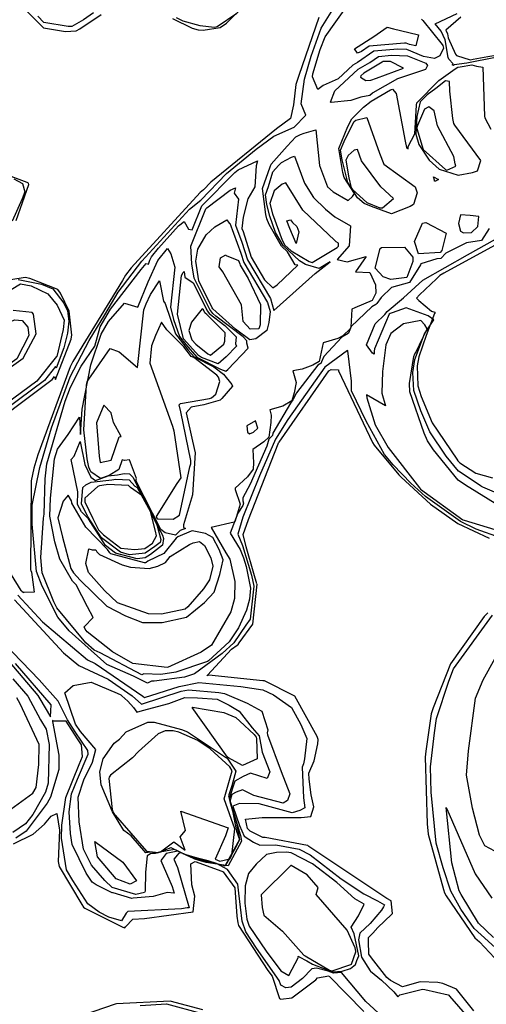
# Model space of a CAD drawing. Units: inches. Extents: x 272 to 2434, y 341 to 1227.
# Drawn here: x 649 to 713, y 957 to 1093 of the extents above; entities that cross this region are included whole.
import ezdxf

# ---------------------------------------------------------------- set-up
doc = ezdxf.new("R2010")
doc.units = ezdxf.units.IN
doc.header["$MEASUREMENT"] = 0

msp = doc.modelspace()

# ---------------------------------------------------------------- linework, layer by layer
for points in [[(715.26, 1021.45), (711.91, 1022.65), (709.77, 1023.68), (704.94, 1027.12), (702.94, 1028.96), (700.53, 1031.48), (699.32, 1032.92), (696.81, 1037.47), (694.82, 1041.66), (694.8, 1042.98), (694.31, 1047.17), (694.26, 1047.18), (691.15, 1044.92), (686.06, 1037.7), (684.35, 1034.99), (682.19, 1029.97), (679.89, 1024.28), (679.22, 1021.94), (679.83, 1020.4), (681.09, 1016.3), (681.39, 1014.81), (680.91, 1010.29), (680.28, 1009.43), (678.63, 1007), (677.06, 1005.54), (673.25, 1002.78), (671.86, 1002.31), (667.73, 1001.74), (667.33, 1001.75), (666.8, 1001.46), (664.9, 1002.46), (661.2, 1004.03), (656.05, 1008.69), (654.48, 1010.57), (652.36, 1014.8), (651.57, 1016.81), (650.95, 1023.33), (650.97, 1025.95), (652.01, 1031.13), (653.62, 1036.56), (656.19, 1043.56), (658.81, 1048.58), (660.95, 1052.09), (662.76, 1055.22), (666.01, 1059.45), (672.55, 1066.62), (674.1, 1067.85), (677.64, 1071.5), (681.73, 1074.84), (684.16, 1076.63), (686.95, 1077.9), (688.55, 1079.53), (687.89, 1081.11), (688.33, 1084.48), (689.29, 1087.63), (690.62, 1091.49), (692.92, 1095.14)], [(670.21, 1092.82), (672.91, 1091.5), (673.74, 1091.27), (674.42, 1091.2), (676.77, 1091.59), (677.65, 1092.18), (680.4, 1094.89)], [(704.4, 1092.75), (704.58, 1092.53), (707.27, 1089.25), (707.34, 1089.1), (707.41, 1088.72), (706.94, 1087.67), (706.2, 1087.34), (704.71, 1087.62), (702.4, 1088.57), (701.18, 1088.6), (697.88, 1088.32), (695.61, 1086.77), (694.99, 1086.41), (692.96, 1084.51), (690.92, 1083.63), (690.2, 1083.05), (689.43, 1084.82), (689.48, 1085.21), (690.51, 1088.57), (691.21, 1090.32), (694.36, 1094.75)], [(649.71, 1094.36), (652.51, 1091.52), (655.54, 1091.02), (657.02, 1091.13), (657.5, 1091.4), (660.42, 1093.39)], [(659.41, 1093.61), (658, 1092.65), (656.4, 1091.74), (655.9, 1091.71), (652.59, 1092.25), (651.73, 1093.12)], [(679.05, 1093.49), (676.38, 1091.68), (675.95, 1091.6), (674.03, 1091.82), (671.68, 1092.45), (670.77, 1092.9)], [(743.54, 1093.73), (743.3, 1092.36), (744.88, 1090.63), (744.74, 1090.51), (743.62, 1090.01), (742.9, 1090.19), (736.21, 1089.81), (731.28, 1089.83), (728.72, 1089.67), (718.71, 1088.26), (718.49, 1088.13), (718.36, 1088.18), (718.29, 1088.2), (710.63, 1086.69), (708.89, 1086.44), (708.8, 1086.38), (708.64, 1086.44), (708.74, 1086.57), (708.18, 1087.23), (708.08, 1087.47), (707.67, 1089.91), (707.11, 1091.07), (706.28, 1092.08), (709.29, 1093.49)], [(709.82, 1092.98), (707.75, 1091.22), (707.99, 1090.71), (708.08, 1090.18), (709.06, 1087.93), (709.23, 1087.72), (711.09, 1087.16), (711.52, 1087.22), (713.52, 1087.61), (724.63, 1089.46), (726.42, 1089.71), (739.64, 1090.53), (739.82, 1090.53), (740.14, 1090.55), (741.96, 1091.24), (742.14, 1091.52), (743.07, 1094.09)], [(690.3, 1092.95), (687.56, 1084.99), (687.18, 1083.75), (686.82, 1080.95), (686.44, 1079.09), (684.51, 1077.67), (675.51, 1070.32), (674.47, 1069.26), (674.02, 1068.9), (664.56, 1058.56), (663.79, 1057.56), (663.37, 1056.82), (656.56, 1045.67), (656.18, 1044.95), (651.75, 1032.88), (651.2, 1031.03), (650.85, 1029.27), (650.76, 1017.05), (650.77, 1016.97), (650.78, 1016.95), (650.89, 1016.73), (651.23, 1013.99), (649.77, 1013.96), (649.79, 1013.91), (649.52, 1014.14), (649.45, 1014.22), (644.84, 1021.65)], [(713.72, 1063.97), (712.65, 1062.33), (710.61, 1061.98), (707.76, 1060.57), (707.08, 1059.83), (706.51, 1059.79), (704.3, 1059.09), (704.26, 1058.98), (702.76, 1056.52), (700.29, 1055.87), (698.88, 1054.46), (698.26, 1053.64), (698.21, 1053.54), (698.14, 1053.51), (697.6, 1053.2), (694.77, 1050.5), (694.39, 1049.57), (694.33, 1049.51), (693.48, 1049.04), (690.99, 1046.37), (690.69, 1045.65), (690.65, 1045.44), (690.19, 1045.17), (687.25, 1041.38), (686.75, 1040.43), (686.44, 1039.98), (683.99, 1035.82), (683.95, 1035.5), (683.44, 1035.03), (683.2, 1034.05), (680.9, 1028.83), (679.89, 1026.96), (679.89, 1026.52), (679.99, 1026.23), (679.89, 1025.91), (679.21, 1024.83), (678.17, 1022.07), (679.51, 1019.87), (679.97, 1018.7), (680.35, 1017.49), (680.94, 1014.52), (680.78, 1013.03), (680.38, 1011.5), (679.31, 1009.09), (678.01, 1007.18), (675.19, 1004.57), (675.04, 1004.46), (674.9, 1004.4), (670.7, 1002.98), (668.64, 1002.69), (666.29, 1002.76), (666.04, 1002.63), (660.32, 1005.65), (659.49, 1006), (658.34, 1007.04), (654.35, 1011.83), (653.94, 1012.65), (652.36, 1016.65), (652.16, 1018.75), (652.51, 1024.16), (652.6, 1024.7), (652.76, 1029.58), (652.98, 1031.61), (655.5, 1040.23), (656.21, 1042.17), (657.71, 1045.06), (659.57, 1047.8), (660.31, 1050.44), (661.72, 1052.88), (665.92, 1058.33), (666.63, 1059.14), (666.92, 1059.06), (667.14, 1059.6), (667.36, 1060.07), (668.31, 1061.28), (671.07, 1064.33), (671.82, 1064.92), (672.45, 1063.88), (672.94, 1063.8), (674.28, 1067.07), (678.78, 1071.67), (679.25, 1072.02), (681.91, 1073.26), (681.74, 1072.56), (681.54, 1069.68), (680.59, 1068.05), (679.95, 1065.54), (679.76, 1063.95), (679.91, 1063.55), (681.03, 1060.01), (682.88, 1056.9), (684, 1055.8), (684.62, 1056.2), (687.44, 1058.91), (687.09, 1058.97), (686.02, 1060.77), (685.2, 1061.54), (683.49, 1064.49), (683.2, 1065.3), (683.06, 1065.88), (682.58, 1069.45), (683.65, 1072.44), (683.76, 1072.81), (685.95, 1075.27), (687.17, 1076.54), (687.82, 1076.88), (688.31, 1077.05), (689.93, 1077.5), (690.41, 1072.6), (691.49, 1069.69), (692.29, 1069.01), (694.35, 1067.81), (694.92, 1068.37), (695.22, 1068.79), (693.8, 1070.98), (693.63, 1071.66), (693.06, 1074.96), (694.3, 1077.98), (694.83, 1079.05), (696.43, 1080.62), (697.5, 1081.48), (700.15, 1083.01), (700.42, 1083.1), (700.92, 1082.53), (702.16, 1075.94), (702.37, 1075.09), (702.4, 1075.01), (702.57, 1074.89), (702.6, 1075.21), (703.52, 1076.98), (703.71, 1080.91), (703.79, 1081.24), (706.77, 1084.31), (709.04, 1085.91), (709.39, 1086.11), (709.74, 1086.16), (711.3, 1086.46), (711.97, 1086.29), (712.84, 1086.14), (713.08, 1079.4), (713.1, 1079.16), (713.95, 1077.6)], [(669.52, 1003.65), (664.81, 1004.16), (662, 1005.8), (658.53, 1008.53), (658.23, 1008.91), (658.11, 1009.2), (659.35, 1010.51), (658.56, 1011.96), (656.99, 1014.97), (656.51, 1015.49), (654.75, 1018.53), (654.1, 1020.9), (653.39, 1024.42), (653.47, 1026.92), (654.04, 1032.33), (654.43, 1033.65), (655.93, 1035.63), (657.48, 1038.05), (657.61, 1035.63), (657.84, 1039.14), (659.02, 1045.23), (660.45, 1049.44), (661.47, 1051.2), (663.65, 1053.69), (665.49, 1053.17), (666.88, 1056.62), (668.23, 1059.57), (669.53, 1061.21), (669.99, 1060.47), (670.56, 1058.66), (669.97, 1053.15), (670.39, 1051.47), (671.21, 1049.11), (672.07, 1048), (673.59, 1046.27), (676.82, 1044.63), (677.56, 1044.36), (677.81, 1044.57), (680.64, 1047.51), (680.43, 1048.2), (680.45, 1048.54), (679.91, 1049.08), (676.16, 1051.92), (675.76, 1052.29), (675.36, 1052.83), (673.2, 1057.12), (672.9, 1059.11), (672.74, 1061.51), (674.8, 1066.68), (674.94, 1066.81), (678.17, 1069.24), (678.89, 1069.57), (678.71, 1068.81), (679.31, 1067.99), (678.87, 1064.43), (679.76, 1062.07), (680.52, 1059.65), (683.68, 1054.34), (684.14, 1052.7), (689.8, 1057.79), (691.88, 1059.38), (690.38, 1058.48), (688.5, 1059.01), (687.65, 1059.51), (685.43, 1061.61), (684.38, 1063.42), (683.58, 1065.64), (683.18, 1067.24), (683, 1068.6), (683.41, 1069.73), (684.01, 1071.75), (684.77, 1072.61), (685.19, 1073.05), (686.59, 1073.78), (686.99, 1073.91), (688.36, 1070.18), (689.6, 1068.2), (691.24, 1066.63), (692.51, 1065.57), (694.65, 1064.32), (694.47, 1061.56), (692.85, 1059.69), (694.2, 1059.37), (696.83, 1060.09), (695.34, 1058), (697.32, 1057.93), (698.1, 1056.23), (698.13, 1055.08), (697.63, 1054.07), (695.25, 1053.08), (694.87, 1052.86), (694.72, 1050.42), (694.62, 1050.17), (693.61, 1049.22), (692.91, 1048.84), (690.91, 1048.26)], [(648.75, 1065.04), (650.52, 1070.01), (650.48, 1070.18), (650.3, 1070.27), (645.61, 1072.03)], [(648.45, 1070.77), (649.66, 1070.14), (649.94, 1069.01), (649.6, 1068.06), (648.22, 1064.99)], [(719.06, 1025.78), (712.84, 1028.41), (712.63, 1028.51), (712.6, 1028.53), (709.48, 1030.62), (707.8, 1032.69), (705.55, 1036.03), (704.34, 1038.89), (703.38, 1041.68), (703.22, 1044.19), (703.51, 1045.95), (704.84, 1049.49), (706.12, 1051.4), (705.31, 1051.95), (702.3, 1053.05), (700.4, 1052.35), (700.13, 1052.3), (699.96, 1052.17), (697.96, 1047.43), (697.92, 1047.09), (697.91, 1046.7), (697.68, 1046.82), (696.86, 1047.98), (698.05, 1050.86), (699.37, 1052.15), (699.7, 1052.55), (701.92, 1054.41), (704.61, 1056.86), (710.71, 1060.36), (714.58, 1062.48)], [(717.44, 1063.26), (707.5, 1057.81), (706.95, 1057.49), (706.46, 1057.05), (704.14, 1054.83), (703.72, 1054.38), (704.06, 1054.05), (705.77, 1052.62), (706.23, 1052.45), (706.29, 1052.41), (706.19, 1052.26), (705.06, 1049.27), (704.06, 1046.32), (703.8, 1045.1), (703.93, 1042.36), (704.35, 1040.88), (705.88, 1037.26), (709.26, 1032.24), (709.39, 1032.02), (709.69, 1031.74), (711.88, 1030.36), (714.16, 1029.68)], [(649.05, 1056.93), (652.23, 1056.3), (653.79, 1055.68), (655.32, 1053.69), (655.82, 1052.63), (655.98, 1051.22), (655.81, 1049.58), (655.33, 1047.57), (654.25, 1044.79), (654.19, 1044.98), (652.66, 1043.09), (642.07, 1035.24)], [(642.99, 1035.2), (653.71, 1043.19), (654.05, 1043.6), (654.17, 1043.22), (656.32, 1048.76), (656.39, 1049.07), (656.42, 1049.32), (656.07, 1052.61), (654.87, 1055.09), (654.5, 1055.57), (650.66, 1057.1), (650.03, 1057.22), (646.3, 1056.65)], [(645.24, 1053.9), (649.37, 1056.34), (650.82, 1056.06), (653.13, 1054.97), (654.38, 1053.43), (655.36, 1051.38), (655.23, 1050.09), (654.34, 1046.38)], [(645.54, 1043.17), (649.73, 1046.14), (651.51, 1049.5), (651.13, 1052.21), (650.95, 1052.41), (648.37, 1052.67)], [(715.12, 1025.81), (710.47, 1028.7), (709.44, 1029.39), (706.05, 1033.56), (705.22, 1034.79), (704.78, 1035.85), (702.82, 1041.5), (702.75, 1042.67), (703.37, 1046.37), (703.5, 1046.72), (703.64, 1046.94), (705.2, 1050.16), (704.85, 1050.7), (704.31, 1051.32), (701.93, 1050.88), (700.19, 1049.55), (699.53, 1047.98), (699.07, 1044.31), (698.96, 1041.33), (699.47, 1039.57), (696.87, 1041.12), (696.91, 1040.69), (698.03, 1036.99), (699.82, 1033.87), (704.12, 1028.33), (704.28, 1028.14), (710.1, 1023.93)], [(690.9, 1048.24), (690.37, 1045.68), (689.51, 1045.17), (688.03, 1044.62), (686.76, 1044.42), (687.19, 1042.82), (686.93, 1041.37), (686.63, 1040.29), (685.39, 1039.54), (683.6, 1039.04), (683.76, 1038.32), (683.72, 1037.28), (683.46, 1035.28), (682.77, 1034.64), (681.25, 1033.57), (681.35, 1031.76), (681.3, 1030.91), (680.55, 1029.82), (678.84, 1028.26), (678.84, 1028.1), (679.54, 1026.09), (678.83, 1023.81), (678.7, 1023.59), (675.55, 1022.85), (677.56, 1019.37), (678.09, 1018.54), (678.81, 1015.45), (678.74, 1013.12), (678.26, 1011.29), (675.59, 1006.69), (674.15, 1005.72), (669.55, 1003.64)], [(654.33, 1046.36), (651.61, 1042.99), (643.15, 1036.75)], [(681.83, 1015.12), (681.39, 1016.55), (680.36, 1020.21), (679.91, 1021.92), (680.66, 1023.95), (684.72, 1034.35), (684.8, 1034.5), (684.86, 1034.58), (691.68, 1044.38), (691.99, 1044.6), (693.03, 1044.55), (693.04, 1044.43), (693.04, 1044.39), (697.7, 1034.57), (697.92, 1034.17), (701.32, 1030.1), (701.61, 1029.79), (705.63, 1026.1), (709.42, 1023.44), (713.69, 1021.4)], [(710.13, 1023.91), (710.28, 1023.86), (715.52, 1022.29)], [(711.58, 956.46), (709.23, 959.44), (707.33, 960.21), (706.66, 960.36), (704.25, 960.42), (702.12, 959.84), (701.79, 959.77), (700.15, 960.62), (699.66, 961.03), (697.53, 963.72), (697.18, 964.26), (697.13, 966.02), (697.13, 966.51), (697.75, 967.11), (698.43, 967.9), (700.31, 969.67), (700.43, 969.82), (700.27, 971.56), (699.65, 971.87), (688.94, 979.05), (688.8, 979.16), (688.75, 979.18), (682.94, 980.29), (682.61, 980.28), (680.9, 981.12), (680.55, 981.52), (680.27, 982.78), (682.54, 983.04), (687.91, 983), (689.24, 983.14), (689.64, 984.47), (689.27, 986.15), (688.99, 988.29), (688.95, 989.11), (689.69, 990.79), (690.18, 993.16), (690.24, 993.74), (690.07, 994.13), (687.02, 999.7), (686.95, 999.75), (682.86, 1001.78), (682.62, 1001.81), (675.23, 1002.56), (674.94, 1002.5), (675.02, 1002.56), (678.34, 1006.13), (679.12, 1006.7), (679.25, 1006.81), (679.38, 1007.01), (681.25, 1009.58), (681.84, 1015.1)], [(649, 1013.58), (652.39, 1009.91), (658.58, 1004.68), (659.63, 1004.2), (666.15, 999.69), (666.37, 999.49), (671.14, 1001.02), (673.83, 1001.56), (679.61, 1001), (682.64, 1000.58), (684.09, 999.86), (686.55, 998.13), (687.83, 995.8), (688.69, 993.88), (688.37, 991.06), (688.23, 990.4), (688.03, 989.93), (688.23, 985.7), (688.4, 984.37), (687.7, 983.97), (686.67, 983.67), (682.15, 984.89), (679.45, 984.96), (678.5, 984.57), (679.41, 981.93), (680.07, 980.45), (681.37, 979.61), (682.21, 979.2), (684.42, 979.28), (687.64, 978.66), (689.14, 977.91), (693.37, 974.61), (696.51, 972.51), (698.37, 971.58), (699.34, 971.02), (699.21, 970.75), (698.9, 970.27), (697.37, 968.44), (695.97, 967.12), (695.75, 966.19), (696.16, 963.84), (697.38, 961.95), (697.41, 961.91), (698.94, 960.66), (700.63, 959.08), (701.18, 958.39), (701.46, 958.67), (704.56, 959.42), (704.85, 959.39), (708.07, 958.64), (708.16, 958.61), (708.27, 958.47), (710.75, 955.63)], [(648.55, 1012.93), (655.25, 1005.67), (657.36, 1003.9), (661.38, 1002.03), (664.71, 999.72), (665.97, 998.58), (671.44, 1000.37), (672.43, 1000.57), (676.59, 1000.19), (677.36, 1000.08), (680.5, 998.73), (682.51, 997.62), (683.33, 995.06), (683.25, 994.67), (683.28, 994.38), (685.13, 989.36), (686.36, 986.25), (686.01, 985.35), (685.43, 984.99), (681.41, 986.06), (679.83, 986.83), (678.97, 986.5), (678.39, 986.16), (678.09, 985.24), (678.49, 983.93), (679.01, 981.12), (679.43, 980.01), (678.91, 978.93), (677.47, 976.34), (676.87, 976.53), (673.7, 977.33), (672.29, 977.76), (670.98, 978.4), (669.35, 978.08), (668.81, 977.35), (668.63, 977.13), (670.18, 973.54), (670.46, 972.61), (669.5, 972.69), (667.56, 972.18), (664.84, 971.94), (664.63, 971.89), (662.09, 972.65), (661.98, 972.67)], [(713.5, 1011.14), (713.02, 1010.64), (708.4, 1004.12), (706, 998.09), (705.73, 997.27), (705, 992.14), (704.9, 991.33), (705.17, 982.14), (705.31, 980.73), (707.41, 973.14), (707.57, 972.65), (707.78, 972.26), (711.74, 966.5), (712.37, 965.93), (715.8, 962.28)], [(715.01, 964.69), (711.65, 967.76), (709.81, 970.43), (708.42, 972.91), (707.37, 976.1), (706.43, 979.51), (705.76, 986.49), (705.66, 989.99), (706.21, 994.66), (706.48, 996.61), (708.15, 1001.76), (708.81, 1003.44), (714.15, 1010.84)], [(714.46, 978.4), (713.12, 979.12), (712.37, 980.57), (711.42, 984.29), (710.6, 988.84), (710.85, 992.16), (711.83, 999.41), (712.86, 1001.92), (716.4, 1008.3)], [(661.97, 972.67), (661.94, 972.66), (659.76, 973.78), (659.2, 974.15), (658.4, 975.37), (656.44, 979.33), (656.23, 980.8), (656.04, 983.8), (656.39, 986.28), (657.18, 988.27), (658.65, 991.74), (658.62, 992.24), (656.89, 994.8), (655.83, 996.46), (654.53, 999), (651.95, 1001.96), (647.14, 1006.93)], [(647.61, 1004.63), (651.76, 999.78), (652.01, 999.32), (653.5, 996.85), (653.56, 998.5), (648.69, 1004.2)], [(648.32, 1002.06), (650.36, 999.68), (652.12, 996.43), (652.88, 995.18), (653.28, 993.05), (653.18, 987.73), (652.81, 986.5), (651.04, 983.45), (650.07, 982.16), (648.3, 980.94)], [(644.45, 981.58), (651.06, 986.34), (651.54, 987.16), (651.9, 990.31), (651.93, 993.07), (649.32, 998.64), (648.86, 999.48)], [(699.03, 955.65), (696.75, 957.75), (693.44, 961.71), (692.33, 961.63), (691.58, 961.92), (689.98, 962.33), (689.34, 962.23), (688.1, 960.91), (686.5, 959.71), (685.77, 959.61), (685.11, 960), (684.89, 960.64), (681.75, 965.08), (680.3, 967.3), (679.81, 968.79), (679.32, 972.6), (679.22, 973.88), (677.8, 975.88), (676.26, 976.7), (675.15, 977.06), (673.68, 977.43), (671.78, 978), (671.46, 978.16), (671.05, 978.08), (670.91, 977.9), (670.41, 977.3), (670.91, 976.14), (672.53, 970.59), (672.24, 970.62), (671.46, 970.49), (664.08, 970.1), (663.85, 969.86), (663.25, 968.81), (661.5, 969.34), (660.16, 970.02), (658.6, 971.15), (656.56, 974.35), (655.67, 975.84), (654.98, 980.18), (655.04, 981.96), (655.58, 985.75), (657.4, 990.31), (657.86, 991.41), (657.74, 993), (657.19, 993.82), (655.62, 996.28), (653.89, 996.27), (653.77, 996.33), (653.78, 996.2), (654.65, 991.58), (654.61, 989.6), (653.49, 985.82), (653.02, 985.01), (650.15, 981.16), (648.72, 980.18)], [(714.28, 966.52), (712.22, 968.48), (709.86, 972.46), (709.57, 972.93), (708.57, 976.77), (707.81, 984.38), (707.87, 984.2), (711.76, 975.28), (714.06, 971.92)], [(648.41, 979.39), (651.12, 980.72), (652.64, 982.1), (653.57, 983.19), (654.37, 983.59), (654.71, 981.26), (654.55, 976.97), (654.66, 976.27), (657.77, 971.05), (658, 970.68), (658.18, 970.55), (663.42, 967.93), (663.69, 967.84), (663.78, 968.01), (664.78, 969.04), (666.37, 969.13), (673.06, 970.04), (673.31, 972.19), (672.88, 973.75), (672.75, 976.67), (673.34, 976.98), (676.99, 975.66), (677.19, 975.55), (678.77, 973.34), (679.08, 969.45), (679.2, 968.53), (679.31, 968.18), (683.33, 962.01), (683.9, 961.21), (684.94, 958.13), (685.1, 958.04), (686.6, 958.24), (689.91, 960.72), (690.15, 960.98), (691.69, 961.24)], [(691.72, 961.23), (696.48, 956.38)], [(674.41, 956.61), (669.92, 957.8), (662.55, 957.39), (662.36, 957.35), (656.49, 955.33)], [(665.79, 957.19), (669.39, 957.39), (674.14, 956.14)]]:
    msp.add_lwpolyline(points)
for points in [[(700.55, 1091.41), (703.83, 1090.64), (703.99, 1090.57), (703.64, 1089.07), (702.76, 1089.24), (702.31, 1089.42), (702.07, 1089.43), (697.24, 1089.02), (696.17, 1088.3), (695.63, 1088.05), (695.23, 1088.65), (697.85, 1090.36), (699.69, 1091.65)], [(701.1, 1084.51), (697.73, 1082.6), (697.67, 1082.56), (697.33, 1082.22), (696.1, 1082.01), (694.71, 1081.53), (692, 1081.28), (691.91, 1081.33), (692.53, 1082.86), (695.73, 1085.85), (697.31, 1086.79), (698.52, 1087.61), (700.29, 1087.76), (702.48, 1087.71), (705, 1086.68), (705.23, 1086.35), (704.96, 1085.81)], [(696.1, 1084.95), (696.03, 1084.77), (696.78, 1084.29), (697.48, 1084.35), (698.25, 1084.62), (701.94, 1085.98), (701.86, 1086.05), (700.16, 1086.91), (699.4, 1086.93), (699.17, 1086.91), (699.01, 1086.8), (696.48, 1085.3)], [(708.26, 1084.14), (707.73, 1084.24), (706.39, 1083.2), (705.17, 1082.34), (704.21, 1081.35), (703.75, 1079.37), (703.63, 1076.91), (704.05, 1075.5), (705.46, 1073.36), (706.82, 1072.12), (709.45, 1071.29), (711.41, 1071.65), (712.08, 1071.89), (712.55, 1073.3), (709, 1078.18), (708.87, 1078.41), (708.72, 1079.1), (708.3, 1082.83)], [(704.64, 1074.83), (707.72, 1072.05), (707.88, 1071.98), (709.13, 1072.52), (709.04, 1072.84), (708.87, 1073.84), (706.63, 1078.07), (706.17, 1080.13), (705.4, 1080.69), (704.84, 1080.35), (703.85, 1078.1), (703.79, 1077.83), (703.78, 1077.69)], [(697.55, 1066.97), (696.52, 1067.39), (695.63, 1068.19), (694.29, 1070.26), (693.51, 1073.38), (693.28, 1074.71), (693.79, 1075.93), (695.12, 1078.6), (695.19, 1078.67), (695.39, 1078.83), (696.9, 1079.23), (698.63, 1074.31), (699.24, 1072.82), (703.54, 1069.67), (703.83, 1068.84), (703.33, 1067.24), (702.87, 1066.99), (700.28, 1065.98)], [(696.9, 1067.53), (698.69, 1066.8), (699.06, 1066.81), (700.56, 1068.1), (698.81, 1069.7), (696.16, 1073.24), (695.61, 1074.83), (695.19, 1074.72), (694.33, 1073.99), (694.04, 1073.35), (694.43, 1070.91), (694.77, 1069.54), (694.93, 1069.3)], [(706.34, 1070.46), (706.19, 1070.48), (706.22, 1070.59), (706.05, 1071.08), (706.73, 1070.69)], [(692.84, 1061.33), (693.01, 1061.53), (693.04, 1061.94), (692.72, 1062.13), (692.53, 1062.29), (688.14, 1066.5), (685.81, 1070.22), (685.28, 1070.05), (684.17, 1069.13), (683.61, 1067.39), (683.96, 1065.98), (685.27, 1062.36), (685.67, 1061.67), (686.51, 1060.88), (689, 1059.41), (689.42, 1059.29)], [(673.43, 1059.47), (673.69, 1061.1), (674.87, 1063.07), (676.05, 1064.2), (677.68, 1065.17), (678.01, 1064.7), (678.08, 1064.68), (679.61, 1060.58), (680.02, 1059.29), (683.29, 1053.8), (683.63, 1052.56), (683.47, 1051.03), (683.19, 1049.93), (681.66, 1048.81), (680.84, 1048.64), (678.86, 1050.11), (675.78, 1052.93), (675.69, 1053.05), (673.84, 1056.76)], [(687.22, 1061.89), (686.36, 1063.95), (685.94, 1065.01), (686.45, 1065.17), (686.69, 1064.79), (687.28, 1064.23), (687.56, 1063.48)], [(711.11, 1065.75), (709.78, 1065.82), (709.48, 1064.66), (709.75, 1063.58), (710.18, 1063.38), (711.26, 1063.41), (712.16, 1064.24), (712.28, 1065.62)], [(704.53, 1064.68), (705, 1064.77), (707.8, 1063.32), (707.19, 1060.93), (706.96, 1060.64), (703.99, 1060.47), (703.46, 1062.18)], [(703.21, 1059.44), (702.41, 1057.21), (700.21, 1056.93), (699.13, 1057.34), (698.04, 1058.49), (698.73, 1061.2), (698.93, 1061.37), (702.09, 1061.41), (703.22, 1060.03)], [(679.46, 1059.09), (679.51, 1058.93), (680.62, 1057.07), (682.31, 1053.51), (682.26, 1050.72), (682.1, 1050.15), (680.91, 1050.14), (679.92, 1051.2), (679.72, 1053.48), (677.14, 1057.99), (676.64, 1058.67), (676.84, 1059.93), (677.55, 1060.35), (677.61, 1060.27), (679.28, 1059.58)], [(663.66, 1032.09), (663.33, 1032.15), (662.86, 1030.85), (661.55, 1030.04), (660.33, 1029.62), (659.01, 1030.54), (658.74, 1031.15), (658.5, 1032.3), (658.06, 1036.29), (658.42, 1042.42), (658.47, 1042.7), (658.53, 1042.89), (658.75, 1043.27), (661.66, 1047.45), (662.93, 1047), (665.45, 1044.85), (666.28, 1052.77), (666.63, 1053.63), (667.2, 1054.88), (668.47, 1056.79), (669.01, 1053.96), (669.21, 1053.64), (670.65, 1049.5), (672.39, 1047.25), (673.2, 1046.33), (675.9, 1044.97), (677.23, 1043.95), (678.38, 1042.53), (678.47, 1042.28), (677, 1040.58), (676.76, 1040.37), (674.55, 1039.72), (672.81, 1039.43), (672.09, 1038.63), (672.99, 1034.73), (673.33, 1033.11), (672.96, 1027.35), (671.72, 1023.23), (671.74, 1022.87), (672.02, 1022.73), (671.28, 1022.46), (670.63, 1021.83), (669.22, 1022.12), (668.65, 1022.6), (665.21, 1029.34), (665.31, 1029.6), (664.34, 1032.16)], [(671.77, 1048.73), (671.75, 1048.81), (670.9, 1052.19), (671.47, 1057.5), (671.69, 1057.93), (671.83, 1058.04), (671.92, 1057.25), (673.06, 1056.49), (675.02, 1052.6), (675.28, 1052.26), (677.43, 1050.62), (678.97, 1049.08), (678.9, 1048.12), (679, 1047.78), (677.61, 1046.34), (676.5, 1045.37), (674.2, 1046.23), (673.82, 1046.53)], [(672.48, 1049.93), (672.87, 1048.68), (673.43, 1048.08), (675.09, 1046.74), (675.47, 1046.57), (677.26, 1048.06), (677.4, 1048.5), (677.48, 1049.62), (674.95, 1052.16), (674.71, 1052.34), (674.69, 1052.37), (674.47, 1052.79), (674.31, 1052.9), (672.83, 1051.11)], [(646.15, 1050.46), (647.24, 1050.89), (648.58, 1051.42), (649.6, 1051.32), (650.37, 1050.42), (650.53, 1049.25), (648.85, 1046.04), (646.76, 1044.56), (644.15, 1043.26), (642.96, 1043.03), (642.6, 1043.66), (642.81, 1045.52), (643.98, 1047.38)], [(669.46, 1050.03), (668.74, 1051.11), (667.89, 1049.26), (667.37, 1047.83), (667.13, 1045.44), (670.25, 1036.78), (670.43, 1036.16), (671.38, 1029.71), (670.84, 1028.91), (667.98, 1024.4), (667.97, 1024.38), (668.08, 1024.17), (668.2, 1024.07), (670.34, 1024.01), (671.18, 1024.58), (672.62, 1031.21), (672.74, 1031.61), (672.77, 1032.07), (671.38, 1038.75), (671.15, 1039.72), (671.33, 1039.92), (675.31, 1040.59), (675.58, 1040.67), (676.18, 1041.2), (676.74, 1042.92), (676.53, 1043.55), (676.34, 1043.79), (673.14, 1046.23), (672.81, 1046.39), (672.71, 1046.51), (671.79, 1047.69)], [(661.83, 1038.61), (660.79, 1039.7), (659.81, 1037.24), (660.16, 1032.67), (660.32, 1031.82), (661.83, 1032.11), (662.91, 1035.34), (663.18, 1035.37), (662.15, 1037.31)], [(681.94, 1036.51), (681.62, 1037.54), (680.45, 1036.85), (680.54, 1035.97), (680.82, 1035.75), (681.33, 1035.97)], [(669, 1021.36), (668.84, 1020.45), (667.21, 1019.16), (666.5, 1018.68), (665.38, 1018.57), (662.43, 1019.36), (661.05, 1020.41), (658.69, 1024.05), (657.76, 1025.01), (657.17, 1026.05), (657.25, 1027.77), (656.32, 1032.22), (656.73, 1032.67), (657.58, 1034.71), (658.22, 1031.55), (659.01, 1029.8), (659.64, 1029.35), (661.42, 1029.97), (662.68, 1030.13), (663.59, 1030.28), (664.34, 1030.24), (664.77, 1029.79), (668.22, 1022.99), (668.88, 1021.81)], [(668.61, 1021.24), (668.54, 1020.83), (667.8, 1020.24), (666.47, 1019.34), (664.35, 1019.13), (663.08, 1019.47), (660.5, 1021.45), (658.56, 1024.44), (657.74, 1026.12), (657.92, 1028.39), (658.32, 1028.75), (659.08, 1029.08), (661.9, 1029.43), (662.44, 1029.52), (664.27, 1029.43), (665.08, 1028.57), (665.36, 1028.38), (668, 1023.62)], [(660.77, 1021.86), (663.13, 1020.05), (665.07, 1019.86), (666.43, 1020), (667.48, 1020.71), (668.05, 1021.72), (667.91, 1022.38), (667.12, 1025.43), (666.16, 1027.16), (664.45, 1028.35), (664.19, 1028.63), (661.29, 1028.76), (661.12, 1028.74), (660.22, 1028.62), (659.97, 1028.52), (658.22, 1026.9), (658.19, 1026.41), (659.29, 1024.13), (660.08, 1022.57)], [(656.29, 1017.23), (656.64, 1016.63), (657.57, 1015.62), (661.2, 1012.04), (663.79, 1010.73), (666.11, 1009.81), (668.82, 1009.8), (672.17, 1010.54), (674.62, 1012.55), (675.93, 1013.97), (676.75, 1016.39), (677.2, 1018.44), (676.66, 1019.84), (675.78, 1021.52), (674.78, 1022.04), (672.91, 1022.41), (672.8, 1022.38), (670.98, 1021.58), (670.73, 1021.42), (669.06, 1019.32), (666.83, 1018.24), (666.61, 1018.07), (666.53, 1018.02), (666.41, 1018.01), (661.79, 1019.25), (661.61, 1019.38), (661.32, 1019.84), (658.34, 1022.92), (656.42, 1026.23), (656.42, 1026.29), (656.37, 1026.52), (655.9, 1027.3), (655.23, 1026.47), (654.47, 1024.22), (655.12, 1021.55)], [(659.7, 1019.79), (659.84, 1019.53), (660.2, 1019.15), (663.32, 1017.73), (664.46, 1017.42), (667.02, 1017.23), (668.2, 1017.54), (669.27, 1018.06), (669.92, 1018.87), (672.55, 1020.52), (673.07, 1020.75), (673.95, 1020.95), (674.61, 1020.38), (675.51, 1018.68), (675.79, 1017.56), (675.32, 1015.68), (674.47, 1014.44), (672.33, 1011.95), (671.95, 1011.65), (668.72, 1010.95), (666.92, 1011.03), (662.69, 1012.53), (660.89, 1014.23), (658.69, 1016.7), (658.32, 1017.94), (658.75, 1019.94), (659.21, 1019.81)], [(659.23, 990.62), (659.73, 992.36), (657.62, 994.82), (656.92, 995.86), (655.46, 1000.16), (656.59, 1001.17), (659.08, 1001.61), (662.64, 1000.09), (663.13, 999.86), (663.27, 999.76), (664.09, 999.02), (664.87, 998.12), (665.35, 997.51), (666.1, 997.73), (669.73, 998.69), (671.92, 999.49), (673.66, 999.48), (676.36, 999.3), (677.99, 998.47), (679.4, 997.63), (681.18, 995.36), (682.11, 994.23), (682.54, 991.98), (683.6, 989.31), (683.24, 988.37), (680.93, 989.09), (679.91, 988.66), (678.77, 988), (677.99, 985.61), (679.03, 982.23), (679.45, 979.99), (677.47, 976.42), (676.1, 976.63), (673.72, 977.23), (672.8, 977.51), (670.51, 978.64), (668.02, 978.15), (667.84, 978.08), (667.76, 978.09), (667.21, 978.01), (666.75, 977.75), (666.52, 975.49), (666.5, 972.88), (666.39, 972.73), (665.2, 972.42), (661.95, 973.41), (660.93, 974.35), (659.1, 976.48), (658, 978.67), (657.4, 982.44), (657.3, 985.81), (658.07, 988.19)], [(677.27, 997.47), (678.92, 996.74), (679.48, 996.24), (681.42, 994.43), (681.71, 994.08), (681.75, 993.88), (681.87, 991.08), (679.82, 990.16), (677.93, 991.23), (677.8, 991.31), (672.93, 998.15), (672.98, 998.19)], [(666.86, 996.11), (667.72, 996.12), (671.49, 995.11), (672.29, 994.77), (677.63, 991.24), (677.72, 991.16), (678.92, 989.37), (678.36, 987.39), (677.9, 985.98), (679.58, 980.53), (679.72, 979.78), (677.86, 976.39), (674.86, 976.85), (673.75, 977.14), (673.31, 977.27), (670.15, 978.82), (670.06, 978.89), (670.02, 978.85), (668.08, 978.14), (667.21, 978.24), (666.58, 978.15), (664.57, 980.49), (663.57, 981.25), (661.98, 983.82), (660.42, 987.51), (660.24, 989.31), (660.73, 991.08), (662.23, 993.22), (662.95, 993.8), (663.89, 994.78)], [(676.11, 977.28), (676.72, 977.02), (678.11, 977.32), (678.39, 977.83), (678.79, 981.46), (677.33, 985.59), (678.44, 989.45), (678.08, 989.99), (675.42, 992.47), (673.7, 993.61), (671.08, 994.74), (670.31, 994.94), (669.23, 994.93), (668.27, 994.51), (665.56, 992.09), (664.74, 991.23), (661.71, 988.82), (661.54, 988.58), (661.49, 988.39), (661.93, 984.11), (662.09, 983.71), (662.26, 983.44), (662.37, 983.36), (666.66, 978.39), (668.31, 978.2), (668.59, 978.3), (670.42, 979.69), (671.97, 978.52), (671.3, 980.38), (672, 981.23), (671.39, 983.9), (677.89, 981.61), (677.5, 980.48)], [(665.28, 974.31), (664.4, 973.85), (662.5, 974.6), (659.94, 977.6), (659.59, 979.72), (663.41, 976.87)], [(695.53, 963.35), (695.81, 964), (695.18, 967.04), (694.77, 967.94), (695.75, 969.5), (696.56, 971.1), (695.27, 971.85), (692.8, 974.07), (689.47, 976.66), (686.53, 978.15), (685.9, 978.26), (684.53, 978.21), (683.15, 977.95), (681.72, 976.6), (680.65, 975.34), (680.21, 973.64), (680.15, 971.25), (680.43, 969.04), (680.75, 968.07), (683.08, 964.67), (685.1, 961.96), (686.21, 961.32), (687.52, 963.83), (687.5, 963.97), (687.57, 963.91), (687.61, 963.87), (688.69, 963.31), (689.44, 962.88), (692.19, 961.79), (693.54, 961.9), (694.67, 962.27), (695.34, 962.81)], [(695.38, 964.55), (695.42, 964.65), (695.32, 965.11), (694.21, 967.55), (689.97, 972.43), (690.25, 973.38), (688.74, 975.16), (686.51, 976.42), (686.47, 976.43), (686.43, 976.39), (682.42, 972.41), (682.54, 970.64), (682.79, 969.62), (685.33, 967.42), (688.27, 964.08), (688.43, 964), (691.78, 962.06), (692.04, 961.96), (692.17, 961.97), (694.73, 962.82), (694.8, 962.88)]]:
    msp.add_lwpolyline(points, close=True)

doc.saveas('drawing.dxf')
